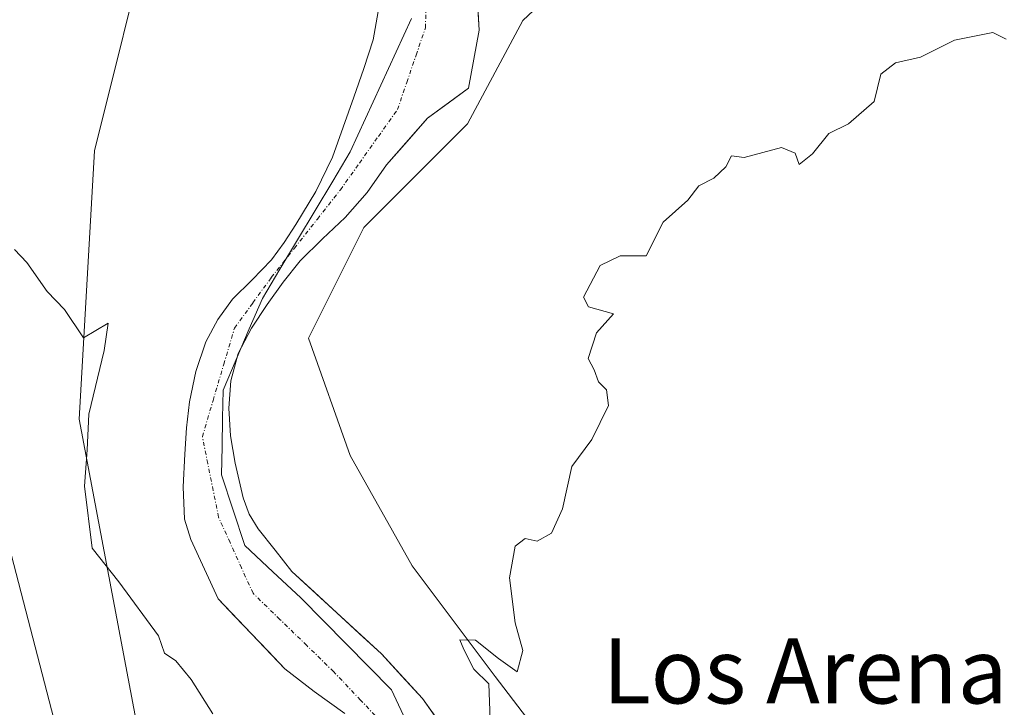
# Model space of a CAD drawing. Units: metres. Extents: x 607332 to 610785, y 4736207 to 4738574.
# Drawn here: x 609206 to 609327, y 4738396 to 4738481 of the extents above; entities that cross this region are included whole.
import ezdxf
from ezdxf.enums import TextEntityAlignment as Align

# ---------------------------------------------------------------- set-up
doc = ezdxf.new("R2010")
doc.units = ezdxf.units.M
doc.header["$MEASUREMENT"] = 0
doc.linetypes.add('TRAZO_Y_PUNTO', pattern=[1, 0.5, -0.25, 0, -0.25])
for name, color, linetype, lineweight in [('Arbolado forestal CxS', 92, 'Continuous', 0), ('Corriente natural Cxs', 5, 'Continuous', 13), ('Corriente natural eje', 5, 'TRAZO_Y_PUNTO', 0), ('Corriente natural superficial', 5, 'Continuous', 13), ('Cultivos herbáceos CxS', 92, 'Continuous', 0), ('Curva de nivel normal', 36, 'Continuous', 0), ('Entidad de ámbito territorial', 19, 'Continuous', 0), ('Entidad de ámbito territorial CxS', 92, 'Continuous', 0), ('Municipio', 9, 'Continuous', 13), ('Municipio CxS', 142, 'Continuous', 0), ('Suelo desnudo CxS', 43, 'Continuous', 0), ('Tendido', 6, 'Continuous', 0), ('Texto cartográfico', 19, 'Continuous', 0)]:
    doc.layers.add(name, color=color, linetype=linetype, lineweight=lineweight)
doc.styles.add('Arial', font='txt', dxfattribs={"height": 0.2})

# ---------------------------------------------------------------- blocks, each defined once
blk = doc.blocks.new('*U150')
at = {"layer": 'Cultivos herbáceos CxS', "color": 92, "linetype": 'Continuous', "lineweight": 0}
blk.add_polyline3d([(609275.3167, 4738385.7953, 415.2078), (609264.2741, 4738400.2365, 415.0847), (609254.0813, 4738413.8273, 414.8695), (609246.4365, 4738427.4187, 414.4064), (609241.3401, 4738441.8593, 414.2765), (609248.1361, 4738455.4507, 414.4021), (609260.8781, 4738468.1923, 414.4955), (609267.6739, 4738480.9339, 414.6124), (609281.2655, 4738493.6755, 414.6742), (609294.0075, 4738504.7183, 414.8074), (609299.9537, 4738514.0621, 414.8197), (609309.2979, 4738525.1051, 414.1192), (609324.5879, 4738518.3087, 413.6294), (609352.6193, 4738508.9649, 411.8052), (609370.4571, 4738489.4273, 414.9698), (609382.3493, 4738487.7281, 416.5144), (609391.6937, 4738496.2227, 417.3826), (609420.5747, 4738499.6201, 420.9315), (609422.7493, 4738499.2855, 421.2625), (609423.7975, 4738499.1243, 421.3116), (609425.0333, 4738487.5227, 421.7627), (609415.4775, 4738466.4915, 421.7014), (609446.9055, 4738403.6319, 442.2932), (609462.1957, 4738415.5241, 442.1325)], dxfattribs=at)
blk = doc.blocks.new('*U153')
at = {"layer": 'Cultivos herbáceos CxS', "color": 92, "linetype": 'Continuous', "lineweight": 0}
blk.add_polyline3d([(609210.27, 4738373.82, 415.56), (609182.29, 4738388.09, 415.7), (609181.48, 4738388.47, 415.73), (609163.44, 4738396.11, 416.06), (609152.15, 4738408.39, 416.09), (609140.2, 4738416.14, 416.13), (609138.82, 4738417.04, 416.12), (609136.44, 4738420.72, 416.08), (609115.88, 4738452.53, 415.6), (609073.43, 4738508.7, 415.35), (609045.38, 4738547.45, 415.22), (609290.57, 4738551.33, 414.15), (609282.36, 4738540.65, 413.34), (609274.6, 4738527.91, 413.09), (609259.6, 4738517.41, 412.62), (609238.6, 4738506.15, 412.65), (609222.1, 4738493.4, 413.06), (609215.02, 4738464.9, 413.49), (609213.1, 4738431.87, 413.8), (609220.84, 4738391.08, 415.4), (609210.27, 4738373.82, 415.56)], close=True, dxfattribs=at)
blk = doc.blocks.new('*U156')
at = {"layer": 'Arbolado forestal CxS', "color": 92, "linetype": 'Continuous', "lineweight": 0}
for points in [[(609220.84, 4738391.08, 415.4), (609213.1, 4738431.87, 413.8), (609215.02, 4738464.9, 413.49), (609222.1, 4738493.4, 413.06), (609238.6, 4738506.15, 412.65), (609259.6, 4738517.41, 412.62), (609274.6, 4738527.91, 413.09), (609282.36, 4738540.65, 413.34), (609290.57, 4738551.33, 414.15), (609329.36, 4738551.94, 414.22)], [(609249.87, 4738482.03, 410.7), (609249.26, 4738478.54, 410.34), (609248.13, 4738475, 410.46), (609246.89, 4738471.5, 410.63), (609245.6, 4738467.8, 410.73), (609244.26, 4738464.11, 410.98), (609242.21, 4738459.88, 411.48), (609239.77, 4738455.84, 411.65), (609238.32, 4738453.61, 411.3), (609236.76, 4738451.47, 411.39), (609234.4, 4738449.03, 411.9), (609231.99, 4738446.62, 411.79), (609230.16, 4738444.13, 411.77), (609228.7, 4738441.39, 411.62), (609227.45, 4738437.76, 411.56), (609226.68, 4738434.03, 411.57), (609226.3, 4738430.81, 411.39), (609226.1, 4738427.58, 411.08), (609225.89, 4738423.56, 411.27), (609226.09, 4738419.58, 411.3), (609226.84, 4738417.08, 411.35), (609228.53, 4738413.43, 411.45), (609230.22, 4738409.77, 411.61), (609234.31, 4738405.48, 411.31), (609238.41, 4738401.19, 411.11), (609242.02, 4738398.37, 410.98), (609245.79, 4738395.68, 411.2)], [(609259.65, 4738391.43, 414.71), (609255.34, 4738397.53, 413.82), (609250.29, 4738403, 412.88), (609244.79, 4738408.07, 411.68), (609239.29, 4738413.15, 411.84), (609237.22, 4738415.77, 412.6), (609235.14, 4738418.4, 412.72), (609234.04, 4738420.2, 412.46), (609233.3, 4738422.21, 412.31), (609232.31, 4738426.46, 412.71), (609231.74, 4738429.84, 412.81), (609231.54, 4738433.23, 412.95), (609231.75, 4738436.6, 413.13), (609232.68, 4738439.95, 413.11), (609234.32, 4738443.09, 413.13), (609236.23, 4738445.98, 413.23), (609238.19, 4738448.73, 413.01), (609240.28, 4738451.36, 412.98), (609243.03, 4738454.04, 413.68), (609245.85, 4738456.68, 413.76), (609248.54, 4738459.76, 413.45), (609250.92, 4738463.15, 412.96), (609255.97, 4738468.89, 413.54), (609260.99, 4738472.59, 414.41), (609262.32, 4738479.74, 413.98), (609261.79, 4738488.47, 413.12)], [(609352.62, 4738508.96, 411.81), (609324.59, 4738518.31, 413.63), (609309.3, 4738525.11, 414.12), (609299.95, 4738514.06, 414.82), (609294.01, 4738504.72, 414.81), (609281.27, 4738493.68, 414.67), (609267.67, 4738480.93, 414.61), (609260.88, 4738468.19, 414.5), (609248.14, 4738455.45, 414.4), (609241.34, 4738441.86, 414.28), (609246.44, 4738427.42, 414.41), (609254.08, 4738413.83, 414.87), (609264.27, 4738400.24, 415.08), (609275.32, 4738385.8, 415.21)]]:
    blk.add_polyline3d(points, dxfattribs=at)
blk = doc.blocks.new('*U169')
at = {"layer": 'Cultivos herbáceos CxS', "color": 92, "linetype": 'Continuous', "lineweight": 0}
blk.add_polyline3d([(609290.57, 4738551.33, 414.15), (609282.36, 4738540.65, 413.34), (609274.6, 4738527.91, 413.09), (609259.6, 4738517.41, 412.62), (609238.6, 4738506.15, 412.65), (609222.1, 4738493.4, 413.06), (609215.02, 4738464.9, 413.49), (609213.1, 4738431.87, 413.8), (609220.84, 4738391.08, 415.4), (609210.27, 4738373.82, 415.56)], dxfattribs=at)
blk = doc.blocks.new('*U173')
at = {"layer": 'Arbolado forestal CxS', "color": 92, "linetype": 'Continuous', "lineweight": 0}
blk.add_polyline3d([(609290.57, 4738551.33, 414.15), (609282.36, 4738540.65, 413.34), (609274.6, 4738527.91, 413.09), (609259.6, 4738517.41, 412.62), (609238.6, 4738506.15, 412.65), (609222.1, 4738493.4, 413.06), (609215.02, 4738464.9, 413.49), (609213.1, 4738431.87, 413.8), (609220.84, 4738391.08, 415.4), (609210.27, 4738373.82, 415.56)], dxfattribs=at)
blk = doc.blocks.new('*U177')
at = {"layer": 'Municipio CxS', "color": 142, "linetype": 'Continuous', "lineweight": 0}
blk.add_polyline3d([(609253.58, 4738394.21, 411.8033), (609251.54, 4738398.57, 411.9535), (609248.7475, 4738401.4, 411.4672), (609245.955, 4738404.23, 411.1095), (609243.1625, 4738407.06, 411.4273), (609240.37, 4738409.89, 411.8133), (609236.935, 4738413.115, 412.007), (609233.5, 4738416.34, 411.6402), (609232.07, 4738420.69, 411.4678), (609230.64, 4738425.04, 411.3212), (609230.6967, 4738428.5133, 411.447), (609230.7533, 4738431.9867, 411.2543), (609230.81, 4738435.46, 411.1609), (609232.4233, 4738439.22, 411.3709), (609234.0367, 4738442.98, 411.2793), (609235.65, 4738446.74, 411.0287), (609237.812, 4738450.344, 410.9061), (609239.974, 4738453.948, 410.4781), (609242.136, 4738457.552, 410.4356), (609244.298, 4738461.156, 410.458), (609246.46, 4738464.76, 410.4589), (609248.3425, 4738468.865, 410.6249), (609250.225, 4738472.97, 410.5956), (609252.1075, 4738477.075, 410.6602), (609253.99, 4738481.18, 410.9229)], dxfattribs=at)
blk = doc.blocks.new('*U189')
at = {"layer": 'Curva de nivel normal', "color": 36, "linetype": 'Continuous', "lineweight": 0}
blk.add_polyline3d([(609205.15, 4738452.73, 415), (609206.67, 4738451.16, 415), (609209.17, 4738447.58, 415), (609211.32, 4738445.36, 415), (609213.65, 4738441.89, 415), (609216.67, 4738443.7, 415), (609216.18, 4738440.34, 415), (609214.31, 4738432.5, 415), (609214.11, 4738428.09, 415), (609213.78, 4738423.63, 415), (609214.72, 4738416, 415), (609217.99, 4738411.89, 415), (609222.88, 4738405.24, 415), (609223.61, 4738403.1, 415), (609225, 4738402.16, 415), (609226.9, 4738399.87, 415), (609229.54, 4738395.62, 415)], dxfattribs=at)

msp = doc.modelspace()

# ---------------------------------------------------------------- linework, layer by layer
at = {"layer": 'Arbolado forestal CxS', "color": 92, "linetype": 'Continuous', "lineweight": 0}
for points in [[(609423.7975, 4738499.1243, 421.31163), (609422.7493, 4738499.2855, 421.26252), (609420.5747, 4738499.6201, 420.93149), (609391.6937, 4738496.2227, 417.38262), (609382.3493, 4738487.7281, 416.51443), (609370.4571, 4738489.4273, 414.96975), (609352.6193, 4738508.9649, 411.80515), (609324.5879, 4738518.3087, 413.62939), (609309.2979, 4738525.1051, 414.11916), (609299.9537, 4738514.0621, 414.81968), (609294.0075, 4738504.7183, 414.80738), (609281.2655, 4738493.6755, 414.67419), (609267.6739, 4738480.9339, 414.61238), (609260.8781, 4738468.1923, 414.49553), (609248.1361, 4738455.4507, 414.40213), (609241.3401, 4738441.8593, 414.27647), (609246.4365, 4738427.4187, 414.40643), (609254.0813, 4738413.8273, 414.86949), (609264.2741, 4738400.2365, 415.08466), (609275.3167, 4738385.7953, 415.20777)], [(609261.787, 4738488.4693, 413.12232), (609262.3162, 4738479.738, 413.9831), (609260.9933, 4738472.5942, 414.41127), (609255.9662, 4738468.8901, 413.5411), (609250.9201, 4738463.1501, 412.95845), (609248.5401, 4738459.7601, 413.44968), (609245.8501, 4738456.6801, 413.76157), (609243.0301, 4738454.0401, 413.67854), (609240.2801, 4738451.3601, 412.98257), (609238.1901, 4738448.7301, 413.0071), (609236.2301, 4738445.9801, 413.23334), (609234.3201, 4738443.0901, 413.12921), (609232.6801, 4738439.9501, 413.10519), (609231.7501, 4738436.6001, 413.1271), (609231.5401, 4738433.2301, 412.9477), (609231.7401, 4738429.8401, 412.80862), (609232.3101, 4738426.4601, 412.7062), (609233.3001, 4738422.2101, 412.31105), (609234.0401, 4738420.2001, 412.46263), (609235.1401, 4738418.4001, 412.72398), (609237.2201, 4738415.7701, 412.60156), (609239.2901, 4738413.1501, 411.84333), (609244.7901, 4738408.0701, 411.68284), (609250.2901, 4738403.0001, 412.87518), (609255.3401, 4738397.5301, 413.82278), (609259.6501, 4738391.4301, 414.71283)], [(609249.8701, 4738482.0301, 410.7002), (609249.2601, 4738478.5401, 410.34131), (609248.1301, 4738475.0001, 410.46034), (609246.8901, 4738471.5001, 410.63317), (609245.6001, 4738467.8001, 410.72898), (609244.2601, 4738464.1101, 410.97686), (609242.2101, 4738459.8801, 411.4805), (609239.7701, 4738455.8401, 411.65245), (609238.3201, 4738453.6101, 411.30275), (609236.7601, 4738451.4701, 411.39244), (609234.4001, 4738449.0301, 411.89927), (609231.9901, 4738446.6201, 411.79099), (609230.1601, 4738444.1301, 411.77164), (609228.7001, 4738441.3901, 411.62462), (609227.4501, 4738437.7601, 411.56144), (609226.6801, 4738434.0301, 411.57296), (609226.3001, 4738430.8101, 411.39128), (609226.1001, 4738427.5801, 411.07528), (609225.8901, 4738423.5601, 411.26821), (609226.0901, 4738419.5801, 411.29647), (609226.8401, 4738417.0801, 411.34654), (609228.5301, 4738413.4301, 411.45306), (609230.2201, 4738409.7701, 411.61156), (609234.3101, 4738405.4801, 411.31334), (609238.4101, 4738401.1901, 411.11045), (609242.0201, 4738398.3701, 410.97976), (609245.7901, 4738395.6801, 411.20381)]]:
    msp.add_polyline3d(points, dxfattribs=at)
at = {"layer": 'Corriente natural Cxs', "color": 5, "linetype": 'Continuous', "lineweight": 13}
for points in [[(609262.0516, 4738484.10365, 412.05219), (609262.3162, 4738479.738, 411.32569), (609261.65475, 4738476.1661, 411.36958), (609260.9933, 4738472.5942, 412.20621), (609258.47975, 4738470.74215, 411.82884), (609255.9662, 4738468.8901, 411.38164), (609253.44315, 4738466.0201, 411.35016), (609250.9201, 4738463.1501, 410.95103), (609248.5401, 4738459.7601, 411.01009), (609245.8501, 4738456.6801, 411.2694), (609243.0301, 4738454.0401, 411.10092), (609240.2801, 4738451.3601, 410.83909), (609238.1901, 4738448.7301, 411.06202), (609236.2301, 4738445.9801, 411.11712), (609234.3201, 4738443.0901, 411.2914), (609232.6801, 4738439.9501, 411.38657), (609231.7501, 4738436.6001, 411.22294), (609231.5401, 4738433.2301, 411.19829), (609231.7401, 4738429.8401, 411.50309), (609232.3101, 4738426.4601, 411.66973), (609233.3001, 4738422.2101, 411.73476), (609234.0401, 4738420.2001, 411.85639), (609235.1401, 4738418.4001, 411.99939), (609237.2201, 4738415.7701, 412.2413), (609239.2901, 4738413.1501, 412.46636), (609242.0401, 4738410.6101, 412.16308), (609244.7901, 4738408.0701, 411.6384), (609247.5401, 4738405.5351, 411.54752), (609250.2901, 4738403.0001, 411.84863), (609252.8151, 4738400.2651, 412.34544), (609255.3401, 4738397.5301, 412.66163), (609257.4951, 4738394.4801, 412.98324)], [(609245.7901, 4738395.6801, 411.04155), (609242.0201, 4738398.3701, 411.00889), (609238.4101, 4738401.1901, 411.26241), (609236.3601, 4738403.3351, 411.07778), (609234.3101, 4738405.4801, 411.49024), (609232.2651, 4738407.6251, 411.35038), (609230.2201, 4738409.7701, 411.46777), (609228.5301, 4738413.4301, 411.16258), (609226.8401, 4738417.0801, 411.1432), (609226.0901, 4738419.5801, 411.19298), (609225.8901, 4738423.5601, 411.13571), (609226.1001, 4738427.5801, 411.15607), (609226.3001, 4738430.8101, 411.17761), (609226.6801, 4738434.0301, 411.21619), (609227.4501, 4738437.7601, 411.31146), (609228.7001, 4738441.3901, 411.22925), (609230.1601, 4738444.1301, 411.09842), (609231.9901, 4738446.6201, 410.97622), (609234.4001, 4738449.0301, 410.88727), (609236.7601, 4738451.4701, 410.83628), (609238.3201, 4738453.6101, 410.64466), (609239.7701, 4738455.8401, 410.52449), (609242.2101, 4738459.8801, 410.43933), (609244.2601, 4738464.1101, 410.56476), (609245.6001, 4738467.8001, 410.63195), (609246.8901, 4738471.5001, 410.77375), (609248.1301, 4738475.0001, 410.85969), (609249.2601, 4738478.5401, 410.90947), (609249.8701, 4738482.0301, 411.00033)]]:
    msp.add_polyline3d(points, dxfattribs=at)
at = {"layer": 'Corriente natural eje', "color": 5, "linetype": 'TRAZO_Y_PUNTO', "lineweight": 0}
msp.add_polyline3d([(609251.01677, 4738393.83677, 411.2003), (609247.71343, 4738397.33343, 411.1676), (609244.4101, 4738400.8301, 410.9959), (609241.10677, 4738404.0401, 411.083), (609237.80343, 4738407.2501, 411.2772), (609234.5001, 4738410.4601, 411.4137), (609233.08677, 4738413.57677, 411.4685), (609231.67343, 4738416.69343, 411.3585), (609230.2601, 4738419.8101, 411.3064), (609229.59677, 4738423.11677, 411.224), (609228.93343, 4738426.42343, 411.2589), (609228.2701, 4738429.7301, 411.2402), (609229.58677, 4738434.1801, 411.1821), (609230.90343, 4738438.6301, 411.1421), (609232.2201, 4738443.0801, 411.0785), (609234.4851, 4738446.1951, 411.0491), (609236.7501, 4738449.3101, 410.8692), (609239.5801, 4738452.9001, 410.6042), (609242.4101, 4738456.4901, 410.5626), (609245.2401, 4738460.0801, 410.4214), (609247.58073, 4738463.36953, 410.5507), (609249.92137, 4738466.65897, 410.728), (609252.262, 4738469.9484, 410.769), (609253.40853, 4738473.2998, 410.4487), (609254.55507, 4738476.6512, 410.6337), (609255.7016, 4738480.0026, 410.8875), (609255.8339, 4738484.36825, 411.1261)], dxfattribs=at)
at = {"layer": 'Corriente natural superficial', "color": 5, "linetype": 'Continuous', "lineweight": 13}
for points in [[(609262.0516, 4738484.10365, 412.0522), (609262.3162, 4738479.738, 411.3257), (609261.65475, 4738476.1661, 411.3696), (609260.9933, 4738472.5942, 412.2062), (609258.47975, 4738470.74215, 411.8288), (609255.9662, 4738468.8901, 411.3816), (609253.44315, 4738466.0201, 411.3502), (609250.9201, 4738463.1501, 410.951), (609248.5401, 4738459.7601, 411.0101), (609245.8501, 4738456.6801, 411.2694), (609243.0301, 4738454.0401, 411.1009), (609240.2801, 4738451.3601, 410.8391), (609238.1901, 4738448.7301, 411.062), (609236.2301, 4738445.9801, 411.1171), (609234.3201, 4738443.0901, 411.2914), (609232.6801, 4738439.9501, 411.3866), (609231.7501, 4738436.6001, 411.2229), (609231.5401, 4738433.2301, 411.1983), (609231.7401, 4738429.8401, 411.5031), (609232.3101, 4738426.4601, 411.6697), (609233.3001, 4738422.2101, 411.7348), (609234.0401, 4738420.2001, 411.8564), (609235.1401, 4738418.4001, 411.9994), (609237.2201, 4738415.7701, 412.2413), (609239.2901, 4738413.1501, 412.4664), (609242.0401, 4738410.6101, 412.1631), (609244.7901, 4738408.0701, 411.6384), (609247.5401, 4738405.5351, 411.5475), (609250.2901, 4738403.0001, 411.8486), (609252.8151, 4738400.2651, 412.3454), (609255.3401, 4738397.5301, 412.6616), (609257.4951, 4738394.4801, 412.9832)], [(609245.7901, 4738395.6801, 411.0415), (609242.0201, 4738398.3701, 411.0089), (609238.4101, 4738401.1901, 411.2624), (609236.3601, 4738403.3351, 411.0778), (609234.3101, 4738405.4801, 411.4902), (609232.2651, 4738407.6251, 411.3504), (609230.2201, 4738409.7701, 411.4678), (609228.5301, 4738413.4301, 411.1626), (609226.8401, 4738417.0801, 411.1432), (609226.0901, 4738419.5801, 411.193), (609225.8901, 4738423.5601, 411.1357), (609226.1001, 4738427.5801, 411.1561), (609226.3001, 4738430.8101, 411.1776), (609226.6801, 4738434.0301, 411.2162), (609227.4501, 4738437.7601, 411.3115), (609228.7001, 4738441.3901, 411.2292), (609230.1601, 4738444.1301, 411.0984), (609231.9901, 4738446.6201, 410.9762), (609234.4001, 4738449.0301, 410.8873), (609236.7601, 4738451.4701, 410.8363), (609238.3201, 4738453.6101, 410.6447), (609239.7701, 4738455.8401, 410.5245), (609242.2101, 4738459.8801, 410.4393), (609244.2601, 4738464.1101, 410.5648), (609245.6001, 4738467.8001, 410.632), (609246.8901, 4738471.5001, 410.7737), (609248.1301, 4738475.0001, 410.8597), (609249.2601, 4738478.5401, 410.9095), (609249.8701, 4738482.0301, 411.0003)]]:
    msp.add_polyline3d(points, dxfattribs=at)
at = {"layer": 'Cultivos herbáceos CxS', "color": 92, "linetype": 'Continuous', "lineweight": 0}
msp.add_polyline3d([(609423.7975, 4738499.1243, 421.31163), (609422.7493, 4738499.2855, 421.26252), (609420.5747, 4738499.6201, 420.93149), (609391.6937, 4738496.2227, 417.38262), (609382.3493, 4738487.7281, 416.51443), (609370.4571, 4738489.4273, 414.96975), (609352.6193, 4738508.9649, 411.80515), (609324.5879, 4738518.3087, 413.62939), (609309.2979, 4738525.1051, 414.11916), (609299.9537, 4738514.0621, 414.81968), (609294.0075, 4738504.7183, 414.80738), (609281.2655, 4738493.6755, 414.67419), (609267.6739, 4738480.9339, 414.61238), (609260.8781, 4738468.1923, 414.49553), (609248.1361, 4738455.4507, 414.40213), (609241.3401, 4738441.8593, 414.27647), (609246.4365, 4738427.4187, 414.40643), (609254.0813, 4738413.8273, 414.86949), (609264.2741, 4738400.2365, 415.08466), (609275.3167, 4738385.7953, 415.20777)], dxfattribs=at)
at = {"layer": 'Curva de nivel normal', "color": 36, "linetype": 'Continuous', "lineweight": 0}
msp.add_polyline3d([(609263.66, 4738394.93, 415), (609263.51, 4738399.34, 415), (609261.64, 4738401.13, 415), (609260.41, 4738403.56, 415), (609259.92, 4738404.74, 415), (609261.87, 4738404.69, 415), (609264.7, 4738402.46, 415), (609266.97, 4738400.79, 415), (609267.68, 4738403.44, 415), (609266.73, 4738406.82, 415), (609266.05, 4738412.37, 415), (609266.72, 4738416.25, 415), (609267.98, 4738417.21, 415), (609269.43, 4738416.88, 415), (609271.22, 4738417.86, 415), (609272.57, 4738420.86, 415), (609273.7, 4738426.04, 415), (609276.17, 4738429.38, 415), (609278.2, 4738433.54, 415), (609277.99, 4738435.48, 415), (609276.98, 4738436.47, 415), (609276.45, 4738437.94, 415), (609275.72, 4738439.36, 415), (609276.76, 4738442.51, 415), (609278.85, 4738444.82, 415), (609275.74, 4738445.68, 415), (609275.15, 4738446.88, 415), (609277.2, 4738450.76, 415), (609279.65, 4738451.96, 415), (609282.84, 4738451.96, 415), (609284.94, 4738456.11, 415), (609287.98, 4738458.81, 415), (609289.33, 4738460.57, 415), (609291.18, 4738461.52, 415), (609292.65, 4738462.9, 415), (609293.34, 4738464.25, 415), (609294.92, 4738464.07, 415), (609299.49, 4738465.31, 415), (609301.17, 4738464.61, 415), (609301.65, 4738463.19, 415), (609303.32, 4738464.5, 415), (609305.32, 4738467, 415), (609307.72, 4738468.21, 415), (609310.9, 4738470.96, 415), (609311.72, 4738474.32, 415), (609313.5, 4738475.71, 415), (609316.58, 4738476.39, 415), (609320.79, 4738478.49, 415), (609325.5, 4738479.46, 415), (609327.12, 4738478.61, 415)], dxfattribs=at)
at = {"layer": 'Entidad de ámbito territorial', "color": 19, "linetype": 'Continuous', "lineweight": 0}
msp.add_polyline3d([(609253.99, 4738481.18, 410.9229), (609252.1075, 4738477.075, 410.6602), (609250.225, 4738472.97, 410.5956), (609248.3425, 4738468.865, 410.6249), (609246.46, 4738464.76, 410.4589), (609244.298, 4738461.156, 410.458), (609242.136, 4738457.552, 410.4356), (609239.974, 4738453.948, 410.4781), (609237.812, 4738450.344, 410.9061), (609235.65, 4738446.74, 411.0287), (609234.0367, 4738442.98, 411.2793), (609232.4233, 4738439.22, 411.3709), (609230.81, 4738435.46, 411.1609), (609230.7533, 4738431.9867, 411.2543), (609230.6967, 4738428.5133, 411.447), (609230.64, 4738425.04, 411.3212), (609232.07, 4738420.69, 411.4678), (609233.5, 4738416.34, 411.6402), (609236.935, 4738413.115, 412.007), (609240.37, 4738409.89, 411.8133), (609243.1625, 4738407.06, 411.4273), (609245.955, 4738404.23, 411.1095), (609248.7475, 4738401.4, 411.4672), (609251.54, 4738398.57, 411.9535), (609253.58, 4738394.21, 411.8033)], dxfattribs=at)
msp.add_polyline3d([(609253.99, 4738481.18, 410.9229), (609252.1075, 4738477.075, 410.6602), (609250.225, 4738472.97, 410.5956), (609248.3425, 4738468.865, 410.6249), (609246.46, 4738464.76, 410.4589), (609244.298, 4738461.156, 410.458), (609242.136, 4738457.552, 410.4356), (609239.974, 4738453.948, 410.4781), (609237.812, 4738450.344, 410.9061), (609235.65, 4738446.74, 411.0287), (609234.0367, 4738442.98, 411.2793), (609232.4233, 4738439.22, 411.3709), (609230.81, 4738435.46, 411.1609), (609230.7533, 4738431.9867, 411.2543), (609230.6967, 4738428.5133, 411.447), (609230.64, 4738425.04, 411.3212), (609232.07, 4738420.69, 411.4678), (609233.5, 4738416.34, 411.6402), (609236.935, 4738413.115, 412.007), (609240.37, 4738409.89, 411.8133), (609243.1625, 4738407.06, 411.4273), (609245.955, 4738404.23, 411.1095), (609248.7475, 4738401.4, 411.4672), (609251.54, 4738398.57, 411.9535), (609253.58, 4738394.21, 411.8033)], dxfattribs=at)
at = {"layer": 'Entidad de ámbito territorial CxS', "color": 92, "linetype": 'Continuous', "lineweight": 0}
for points in [[(609253.99, 4738481.18, 410.9229), (609252.1075, 4738477.075, 410.6602), (609250.225, 4738472.97, 410.5956), (609248.3425, 4738468.865, 410.6249), (609246.46, 4738464.76, 410.4589), (609244.298, 4738461.156, 410.458), (609242.136, 4738457.552, 410.4356), (609239.974, 4738453.948, 410.4781), (609237.812, 4738450.344, 410.9061), (609235.65, 4738446.74, 411.0287), (609234.0367, 4738442.98, 411.2793), (609232.4233, 4738439.22, 411.3709), (609230.81, 4738435.46, 411.1609), (609230.7533, 4738431.9867, 411.2543), (609230.6967, 4738428.5133, 411.447), (609230.64, 4738425.04, 411.3212), (609232.07, 4738420.69, 411.4678), (609233.5, 4738416.34, 411.6402), (609236.935, 4738413.115, 412.007), (609240.37, 4738409.89, 411.8133), (609243.1625, 4738407.06, 411.4273), (609245.955, 4738404.23, 411.1095), (609248.7475, 4738401.4, 411.4672), (609251.54, 4738398.57, 411.9535), (609253.58, 4738394.21, 411.8033)], [(609253.58, 4738394.21, 411.8033), (609251.54, 4738398.57, 411.9535), (609248.7475, 4738401.4, 411.4672), (609245.955, 4738404.23, 411.1095), (609243.1625, 4738407.06, 411.4273), (609240.37, 4738409.89, 411.8133), (609236.935, 4738413.115, 412.007), (609233.5, 4738416.34, 411.6402), (609232.07, 4738420.69, 411.4678), (609230.64, 4738425.04, 411.3212), (609230.6967, 4738428.5133, 411.447), (609230.7533, 4738431.9867, 411.2543), (609230.81, 4738435.46, 411.1609), (609232.4233, 4738439.22, 411.3709), (609234.0367, 4738442.98, 411.2793), (609235.65, 4738446.74, 411.0287), (609237.812, 4738450.344, 410.9061), (609239.974, 4738453.948, 410.4781), (609242.136, 4738457.552, 410.4356), (609244.298, 4738461.156, 410.458), (609246.46, 4738464.76, 410.4589), (609248.3425, 4738468.865, 410.6249), (609250.225, 4738472.97, 410.5956), (609252.1075, 4738477.075, 410.6602), (609253.99, 4738481.18, 410.9229)]]:
    msp.add_polyline3d(points, dxfattribs=at)
at = {"layer": 'Municipio', "color": 9, "linetype": 'Continuous', "lineweight": 13}
msp.add_polyline3d([(609253.99, 4738481.18, 410.9229), (609252.1075, 4738477.075, 410.6602), (609250.225, 4738472.97, 410.5956), (609248.3425, 4738468.865, 410.6249), (609246.46, 4738464.76, 410.4589), (609244.298, 4738461.156, 410.458), (609242.136, 4738457.552, 410.4356), (609239.974, 4738453.948, 410.4781), (609237.812, 4738450.344, 410.9061), (609235.65, 4738446.74, 411.0287), (609234.0367, 4738442.98, 411.2793), (609232.4233, 4738439.22, 411.3709), (609230.81, 4738435.46, 411.1609), (609230.7533, 4738431.9867, 411.2543), (609230.6967, 4738428.5133, 411.447), (609230.64, 4738425.04, 411.3212), (609232.07, 4738420.69, 411.4678), (609233.5, 4738416.34, 411.6402), (609236.935, 4738413.115, 412.007), (609240.37, 4738409.89, 411.8133), (609243.1625, 4738407.06, 411.4273), (609245.955, 4738404.23, 411.1095), (609248.7475, 4738401.4, 411.4672), (609251.54, 4738398.57, 411.9535), (609253.58, 4738394.21, 411.8033)], dxfattribs=at)
msp.add_polyline3d([(609253.99, 4738481.18, 410.9229), (609252.1075, 4738477.075, 410.6602), (609250.225, 4738472.97, 410.5956), (609248.3425, 4738468.865, 410.6249), (609246.46, 4738464.76, 410.4589), (609244.298, 4738461.156, 410.458), (609242.136, 4738457.552, 410.4356), (609239.974, 4738453.948, 410.4781), (609237.812, 4738450.344, 410.9061), (609235.65, 4738446.74, 411.0287), (609234.0367, 4738442.98, 411.2793), (609232.4233, 4738439.22, 411.3709), (609230.81, 4738435.46, 411.1609), (609230.7533, 4738431.9867, 411.2543), (609230.6967, 4738428.5133, 411.447), (609230.64, 4738425.04, 411.3212), (609232.07, 4738420.69, 411.4678), (609233.5, 4738416.34, 411.6402), (609236.935, 4738413.115, 412.007), (609240.37, 4738409.89, 411.8133), (609243.1625, 4738407.06, 411.4273), (609245.955, 4738404.23, 411.1095), (609248.7475, 4738401.4, 411.4672), (609251.54, 4738398.57, 411.9535), (609253.58, 4738394.21, 411.8033)], dxfattribs=at)
at = {"layer": 'Municipio CxS', "color": 142, "linetype": 'Continuous', "lineweight": 0}
msp.add_polyline3d([(609253.99, 4738481.18, 410.9229), (609252.1075, 4738477.075, 410.6602), (609250.225, 4738472.97, 410.5956), (609248.3425, 4738468.865, 410.6249), (609246.46, 4738464.76, 410.4589), (609244.298, 4738461.156, 410.458), (609242.136, 4738457.552, 410.4356), (609239.974, 4738453.948, 410.4781), (609237.812, 4738450.344, 410.9061), (609235.65, 4738446.74, 411.0287), (609234.0367, 4738442.98, 411.2793), (609232.4233, 4738439.22, 411.3709), (609230.81, 4738435.46, 411.1609), (609230.7533, 4738431.9867, 411.2543), (609230.6967, 4738428.5133, 411.447), (609230.64, 4738425.04, 411.3212), (609232.07, 4738420.69, 411.4678), (609233.5, 4738416.34, 411.6402), (609236.935, 4738413.115, 412.007), (609240.37, 4738409.89, 411.8133), (609243.1625, 4738407.06, 411.4273), (609245.955, 4738404.23, 411.1095), (609248.7475, 4738401.4, 411.4672), (609251.54, 4738398.57, 411.9535), (609253.58, 4738394.21, 411.8033)], dxfattribs=at)
at = {"layer": 'Suelo desnudo CxS', "color": 43, "linetype": 'Continuous', "lineweight": 0}
for points in [[(609261.787, 4738488.4693, 413.12232), (609262.3162, 4738479.738, 413.9831), (609260.9933, 4738472.5942, 414.41127), (609255.9662, 4738468.8901, 413.5411), (609250.9201, 4738463.1501, 412.95845), (609248.5401, 4738459.7601, 413.44968), (609245.8501, 4738456.6801, 413.76157), (609243.0301, 4738454.0401, 413.67854), (609240.2801, 4738451.3601, 412.98257), (609238.1901, 4738448.7301, 413.0071), (609236.2301, 4738445.9801, 413.23334), (609234.3201, 4738443.0901, 413.12921), (609232.6801, 4738439.9501, 413.10519), (609231.7501, 4738436.6001, 413.1271), (609231.5401, 4738433.2301, 412.9477), (609231.7401, 4738429.8401, 412.80862), (609232.3101, 4738426.4601, 412.7062), (609233.3001, 4738422.2101, 412.31105), (609234.0401, 4738420.2001, 412.46263), (609235.1401, 4738418.4001, 412.72398), (609237.2201, 4738415.7701, 412.60156), (609239.2901, 4738413.1501, 411.84333), (609244.7901, 4738408.0701, 411.68284), (609250.2901, 4738403.0001, 412.87518), (609255.3401, 4738397.5301, 413.82278), (609259.6501, 4738391.4301, 414.71283)], [(609261.787, 4738488.4693, 413.12232), (609262.3162, 4738479.738, 413.9831), (609260.9933, 4738472.5942, 414.41127), (609255.9662, 4738468.8901, 413.5411), (609250.9201, 4738463.1501, 412.95845), (609248.5401, 4738459.7601, 413.44968), (609245.8501, 4738456.6801, 413.76157), (609243.0301, 4738454.0401, 413.67854), (609240.2801, 4738451.3601, 412.98257), (609238.1901, 4738448.7301, 413.0071), (609236.2301, 4738445.9801, 413.23334), (609234.3201, 4738443.0901, 413.12921), (609232.6801, 4738439.9501, 413.10519), (609231.7501, 4738436.6001, 413.1271), (609231.5401, 4738433.2301, 412.9477), (609231.7401, 4738429.8401, 412.80862), (609232.3101, 4738426.4601, 412.7062), (609233.3001, 4738422.2101, 412.31105), (609234.0401, 4738420.2001, 412.46263), (609235.1401, 4738418.4001, 412.72398), (609237.2201, 4738415.7701, 412.60156), (609239.2901, 4738413.1501, 411.84333), (609244.7901, 4738408.0701, 411.68284), (609250.2901, 4738403.0001, 412.87518), (609255.3401, 4738397.5301, 413.82278), (609259.6501, 4738391.4301, 414.71283)], [(609245.7901, 4738395.6801, 411.20381), (609242.0201, 4738398.3701, 410.97976), (609238.4101, 4738401.1901, 411.11045), (609234.3101, 4738405.4801, 411.31334), (609230.2201, 4738409.7701, 411.61156), (609228.5301, 4738413.4301, 411.45306), (609226.8401, 4738417.0801, 411.34654), (609226.0901, 4738419.5801, 411.29647), (609225.8901, 4738423.5601, 411.26821), (609226.1001, 4738427.5801, 411.07528), (609226.3001, 4738430.8101, 411.39128), (609226.6801, 4738434.0301, 411.57296), (609227.4501, 4738437.7601, 411.56144), (609228.7001, 4738441.3901, 411.62462), (609230.1601, 4738444.1301, 411.77164), (609231.9901, 4738446.6201, 411.79099), (609234.4001, 4738449.0301, 411.89927), (609236.7601, 4738451.4701, 411.39244), (609238.3201, 4738453.6101, 411.30275), (609239.7701, 4738455.8401, 411.65245), (609242.2101, 4738459.8801, 411.4805), (609244.2601, 4738464.1101, 410.97686), (609245.6001, 4738467.8001, 410.72898), (609246.8901, 4738471.5001, 410.63317), (609248.1301, 4738475.0001, 410.46034), (609249.2601, 4738478.5401, 410.34131), (609249.8701, 4738482.0301, 410.7002)], [(609249.8701, 4738482.0301, 410.7002), (609249.2601, 4738478.5401, 410.34131), (609248.1301, 4738475.0001, 410.46034), (609246.8901, 4738471.5001, 410.63317), (609245.6001, 4738467.8001, 410.72898), (609244.2601, 4738464.1101, 410.97686), (609242.2101, 4738459.8801, 411.4805), (609239.7701, 4738455.8401, 411.65245), (609238.3201, 4738453.6101, 411.30275), (609236.7601, 4738451.4701, 411.39244), (609234.4001, 4738449.0301, 411.89927), (609231.9901, 4738446.6201, 411.79099), (609230.1601, 4738444.1301, 411.77164), (609228.7001, 4738441.3901, 411.62462), (609227.4501, 4738437.7601, 411.56144), (609226.6801, 4738434.0301, 411.57296), (609226.3001, 4738430.8101, 411.39128), (609226.1001, 4738427.5801, 411.07528), (609225.8901, 4738423.5601, 411.26821), (609226.0901, 4738419.5801, 411.29647), (609226.8401, 4738417.0801, 411.34654), (609228.5301, 4738413.4301, 411.45306), (609230.2201, 4738409.7701, 411.61156), (609234.3101, 4738405.4801, 411.31334), (609238.4101, 4738401.1901, 411.11045), (609242.0201, 4738398.3701, 410.97976), (609245.7901, 4738395.6801, 411.20381)]]:
    msp.add_polyline3d(points, dxfattribs=at)
at = {"layer": 'Tendido', "color": 6, "linetype": 'Continuous', "lineweight": 0}
msp.add_polyline3d([(609169.95558, 4738549.42001, 414.31583), (609212.8529, 4738383.9436, 415.71664), (609261.6874, 4738199.8613, 415.91861), (609301.6925, 4738045.1327, 417.26342), (609369.6905, 4737787.6925, 418.03669), (609380.9618, 4737744.6712, 418.13446)], dxfattribs=at)

# ---------------------------------------------------------------- block references
at = {"layer": 'Arbolado forestal CxS', "color": 92, "linetype": 'Continuous', "lineweight": 0}
for name in ['*U156', '*U173']:
    msp.add_blockref(name, (0, 0), dxfattribs=at)
at = {"layer": 'Cultivos herbáceos CxS', "color": 92, "linetype": 'Continuous', "lineweight": 0}
for name in ['*U150', '*U153', '*U169']:
    msp.add_blockref(name, (0, 0), dxfattribs=at)
at = {"layer": 'Curva de nivel normal', "color": 36, "linetype": 'Continuous', "lineweight": 0}
msp.add_blockref('*U189', (0, 0), dxfattribs=at)
at = {"layer": 'Municipio CxS', "color": 142, "linetype": 'Continuous', "lineweight": 0}
msp.add_blockref('*U177', (0, 0), dxfattribs=at)

# ---------------------------------------------------------------- texts
at = {"layer": 'Texto cartográfico', "color": 19, "linetype": 'Continuous', "lineweight": 0, "style": 'Arial'}
msp.add_text('Los Arenales', height=8, dxfattribs=at).set_placement((609309.5237, 4738400.91015), align=Align.MIDDLE_CENTER)

doc.saveas('drawing.dxf')
